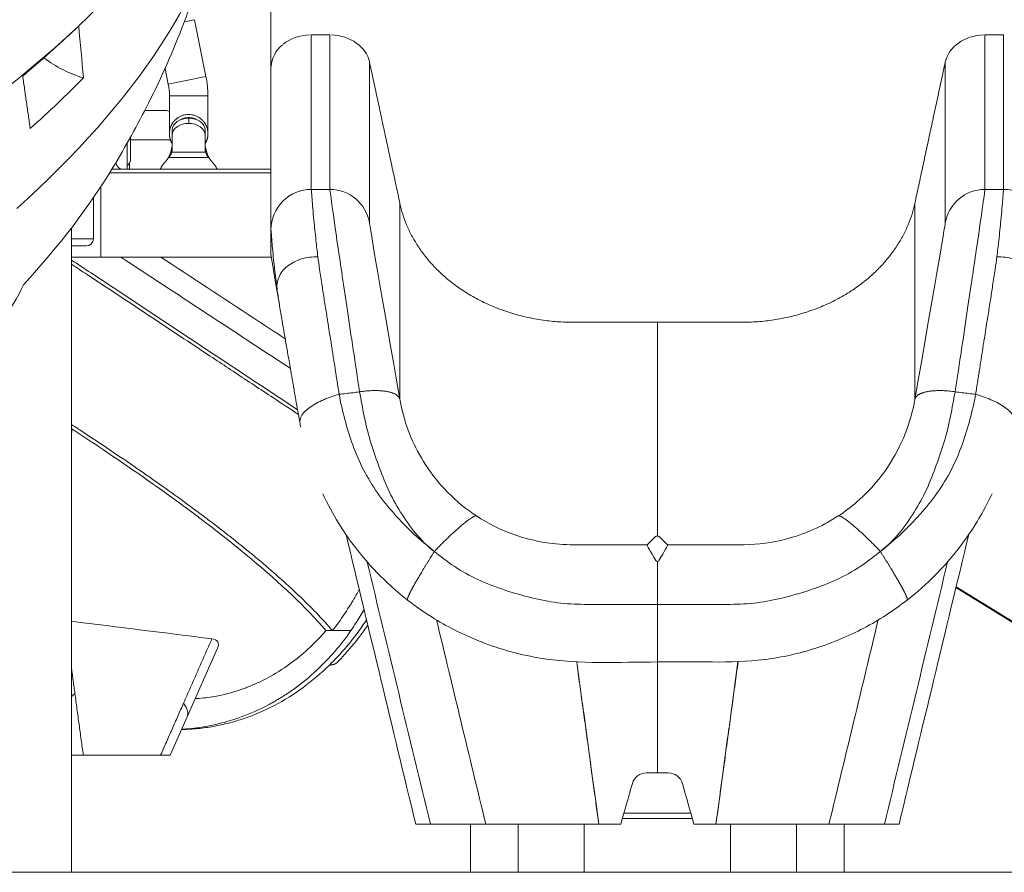
# Model space of a CAD drawing. Extents: x 71371 to 96571, y -30653 to 22807.
# Drawn here: x 92484 to 93338, y -1761 to -1022 of the extents above; entities that cross this region are included whole.
import ezdxf

# ---------------------------------------------------------------- set-up
doc = ezdxf.new("R2010")
doc.units = 0
doc.header["$MEASUREMENT"] = 0
doc.layers.add('外形線', color=7, linetype='CONTINUOUS', lineweight=18)

msp = doc.modelspace()

# ---------------------------------------------------------------- linework, layer by layer
at = {"layer": '外形線', "extrusion": (0, 1, 0)}
for p, q in [((92701.866, -1063.384), (92701.866, -762.226)), ((92626.801, -1023.372), (92635.517, -1021.603)), ((92645.507, -1070.825), (92635.517, -1021.603)), ((92612.774, -1077.468), (92610.007, -1063.836)), ((92612.774, -1077.468), (92645.507, -1070.825)), ((92613.795, -1087.636), (92647.196, -1087.636)), ((92613.795, -1120.452), (92613.795, -1087.636)), ((92647.196, -1120.452), (92647.196, -1087.636)), ((92592.401, -1100.336), (92610.622, -1100.336)), ((92630.495, -1107.006), (92630.495, -1111.496)), ((92616.208, -1121.599), (92616.208, -1117.109)), ((92644.783, -1117.109), (92644.783, -1121.599)), ((92580.156, -1123.217), (92580.156, -1141.611)), ((92580.156, -1125.736), (92614.653, -1125.736)), ((92616.208, -1134.475), (92616.208, -1121.599)), ((92644.783, -1134.475), (92644.783, -1121.599)), ((92577.284, -1151.136), (92577.284, -1128.341)), ((92607.901, -1147.65), (92612, -1142.557)), ((92613.084, -1141.067), (92647.907, -1141.067)), ((92615.975, -1136.577), (92645.016, -1136.577)), ((92653.09, -1147.65), (92648.991, -1142.557)), ((92701.866, -1151.136), (92563.929, -1151.136)), ((92579.328, -1151.136), (92579.328, -1145.888)), ((92561.982, -1154.311), (92701.866, -1154.311)), ((92554.295, -1166.376), (92554.295, -1227.336)), ((92547.901, -1211.515), (92547.901, -1175.913)), ((92528.895, -1760.736), (92528.895, -1202.085)), ((92547.901, -1211.515), (92528.895, -1211.515)), ((92528.895, -1217.772), (92541.566, -1217.772)), ((92528.895, -1760.736), (92528.895, -1217.772)), ((92554.295, -1227.336), (92528.895, -1227.336)), ((92554.295, -1227.336), (92702.192, -1227.336)), ((93284.784, -1507.201), (93284.784, -1507.201)), ((93284.988, -1506.349), (93284.988, -1506.349)), ((93544.895, -1667.388), (93295.77, -1513.966)), ((93295.974, -1513.115), (93544.895, -1666.41)), ((92629.187, -1625.849), (92655.369, -1566.53)), ((92614.497, -1659.13), (92629.187, -1625.849)), ((93006.506, -1714.232), (93067.285, -1714.232)), ((93007.867, -1709.47), (93065.924, -1709.47)), ((92874.97, -1718.995), (92874.97, -1760.736)), ((92916.245, -1718.995), (92916.245, -1760.736)), ((92973.395, -1760.736), (92973.395, -1718.995)), ((93100.395, -1760.736), (93100.395, -1718.995)), ((93157.545, -1760.736), (93157.545, -1718.995)), ((93198.82, -1760.736), (93198.82, -1718.995)), ((92528.895, -1760.736), (92401.895, -1760.736)), ((92528.895, -1760.736), (92528.895, -1760.736))]:
    msp.add_line(p, q, dxfattribs=at)
at = {"layer": '外形線', "ltscale": 5}
msp.add_line((86328.571, -1760.736), (94821.135, -1760.736), dxfattribs=at)
at = {"layer": '外形線'}
for centre, radius, start, end in [((92562.677, -1087.636), 84.518, 0, 11.472763), ((92562.677, -1087.636), 51.118, 0, 11.472763), ((92597.158, -1130.614), 19.05, 321.177802, 326.720559), ((92617.795, -1155.612), 12.7, 141.177802, 159.360914), ((92643.195, -1155.612), 12.7, 20.639086, 38.822198)]:
    msp.add_arc(centre, radius, start, end, dxfattribs=at)
at = {"layer": '外形線', "extrusion": (2.24817e-16, 0, -1)}
msp.add_arc((-92663.833, -1130.614), 19.05, 321.177802, 326.720559, dxfattribs=at)
at = {"layer": '外形線', "extrusion": (2.24817e-16, 9.72233e-44, -1)}
msp.add_arc((-92541.566, -1211.436), 6.336, 180.720436, 270, dxfattribs=at)
at = {"layer": '外形線', "extrusion": (2.24817e-16, 0, -1)}
for centre, major_axis, ratio, start_param, end_param in [((92610.622, -1125.736), (0, 25.4), 0.5, 0, 0.2525257), ((92630.495, -1117.109), (-14.287, 0), 0.7071068, 0, 1.5707963), ((92630.495, -1117.109), (-14.287, 0), 0.7071068, 1.5707963, 3.1415927), ((92663.833, -1134.475), (-19.05, 0), 0.7071068, 6.1265214, 6.2831853)]:
    msp.add_ellipse(centre, major_axis=major_axis, ratio=ratio, start_param=start_param, end_param=end_param, dxfattribs=at)
at = {"layer": '外形線'}
for centre, major_axis, ratio, start_param, end_param in [((92630.495, -1121.599), (14.287, 0), 0.7071068, 1.5707963, 3.1415927), ((92630.495, -1121.599), (14.287, 0), 0.7071068, 0, 1.5707963), ((92597.158, -1129.985), (19.05, 0), 0.7071068, 6.1265214, 6.2831853), ((92597.158, -1134.475), (19.05, 0), 0.7071068, 6.1265214, 6.2831853), ((92572.522, -1138.436), (0, 12.7), 0.5, 2.1684, 3.1415927)]:
    msp.add_ellipse(centre, major_axis=major_axis, ratio=ratio, start_param=start_param, end_param=end_param, dxfattribs=at)
at = {"layer": '外形線', "extrusion": (2.24817e-16, -5.30924e-41, -1)}
msp.add_ellipse((92663.833, -1129.985), major_axis=(-19.05, 0), ratio=0.7071068, start_param=6.1265214, end_param=6.2831853, dxfattribs=at)
at = {"layer": '外形線', "extrusion": (2.24817e-16, 1.69798e-44, -1)}
msp.add_ellipse((92576.981, -1141.611), major_axis=(0, 6.35), ratio=0.5, start_param=1.5707963, end_param=3.0458254, dxfattribs=at)
at = {"layer": '外形線'}
for points, knots in [([(92400.235, -1036.997), (92416.483, -1023.852), (92431.906, -1010.613), (92463.354, -981.912), (92479.103, -966.414), (92508.249, -935.358), (92521.657, -919.777), (92546.023, -888.701), (92556.992, -873.183), (92576.424, -842.362), (92584.894, -827.037), (92599.324, -796.693), (92605.28, -781.656), (92611.311, -762.626), (92612.55, -758.408), (92613.686, -754.211)], [0.9906868, 0.9906868, 0.9906868, 0.9906868, 10.0067081, 10.0067081, 20.4722444, 20.4722444, 30.9804052, 30.9804052, 41.5192846, 41.5192846, 52.0907066, 52.0907066, 62.718422, 62.718422, 65.761592, 65.761592, 65.761592, 65.761592]), ([(92641.963, -979.037), (92637.238, -994.572), (92631.936, -1009.979), (92617.189, -1048.461), (92607.015, -1071.368), (92586.206, -1112.72), (92575.912, -1131.3), (92564.851, -1149.615)], [10.8927, 10.8927, 10.8927, 10.8927, 17.6906832, 17.6906832, 28.0441811, 28.0441811, 36.6966392, 36.6966392, 36.6966392, 36.6966392]), ([(92736.791, -1168.741), (92736.791, -1167.417), (92736.791, -1166.026), (92736.791, -1164.435), (92736.791, -1163.912), (92736.791, -1163.339), (92736.791, -1161.171), (92736.791, -1158.261), (92736.791, -1136.39), (92736.791, -1096.228), (92736.791, -1034.775)], [10.9996445, 10.9996445, 10.9996445, 10.9996445, 20.1671127, 20.1671127, 22.4094691, 24.3610463, 24.3610463, 27.5148716, 27.5148716, 40.4728065, 40.4728065, 40.4728065, 40.4728065]), ([(92752.908, -1034.775), (92752.908, -1096.228), (92752.907, -1136.389), (92752.908, -1158.26), (92752.908, -1161.17), (92752.908, -1163.337), (92752.908, -1163.91), (92752.908, -1164.433), (92752.908, -1166.024), (92752.908, -1167.414), (92752.908, -1168.741)], [-40.4728833, -40.4728833, -40.4728833, -40.4728833, -27.5149344, -27.5149344, -24.3611057, -24.3611057, -22.4095265, -20.1671676, -20.1671676, -10.9997081, -10.9997081, -10.9997081, -10.9997081]), ([(93320.883, -1034.775), (93320.883, -1096.228), (93320.883, -1136.389), (93320.883, -1158.26), (93320.883, -1161.17), (93320.883, -1163.337), (93320.883, -1163.91), (93320.883, -1164.433), (93320.883, -1166.024), (93320.883, -1167.414), (93320.883, -1168.741)], [-40.4728833, -40.4728833, -40.4728833, -40.4728833, -27.5149344, -27.5149344, -24.3611057, -24.3611057, -22.4095265, -20.1671676, -20.1671676, -10.9997081, -10.9997081, -10.9997081, -10.9997081]), ([(93337, -1168.741), (93337, -1167.417), (93337, -1166.026), (93337, -1164.435), (93337, -1163.912), (93337, -1163.339), (93337, -1161.171), (93337, -1158.261), (93337, -1136.39), (93337, -1096.228), (93337, -1034.775)], [10.9996445, 10.9996445, 10.9996445, 10.9996445, 20.1671127, 20.1671127, 22.4094691, 24.3610463, 24.3610463, 27.5148716, 27.5148716, 40.4728065, 40.4728065, 40.4728065, 40.4728065]), ([(92787.302, -1197.598), (92787.302, -1195.949), (92787.302, -1193.889), (92787.302, -1192.177), (92787.302, -1189.932), (92787.302, -1186.915), (92787.302, -1164.183), (92787.302, -1122.302), (92787.302, -1058.416)], [10.9998384, 10.9998384, 10.9998384, 10.9998384, 22.1548065, 24.093659, 24.093659, 27.3090891, 27.3090891, 40.4733827, 40.4733827, 40.4733827, 40.4733827]), ([(93286.488, -1197.598), (93286.488, -1195.949), (93286.489, -1193.889), (93286.489, -1192.177), (93286.489, -1189.932), (93286.489, -1186.915), (93286.489, -1164.183), (93286.489, -1122.302), (93286.489, -1058.416)], [10.9998384, 10.9998384, 10.9998384, 10.9998384, 22.1548065, 24.093659, 24.093659, 27.3090891, 27.3090891, 40.4733827, 40.4733827, 40.4733827, 40.4733827]), ([(92701.866, -1063.384), (92701.866, -1127.785), (92701.866, -1170.02), (92701.866, -1192.935), (92701.866, -1195.977), (92701.866, -1198.241), (92701.866, -1198.846), (92701.866, -1199.355), (92701.866, -1200.942), (92701.866, -1202.336), (92701.866, -1203.661)], [-40.4733791, -40.4733791, -40.4733791, -40.4733791, -27.2670093, -27.2670093, -24.0389754, -24.0389754, -22.1027123, -19.9161744, -19.9161744, -10.9997889, -10.9997889, -10.9997889, -10.9997889]), ([(92615.975, -1132.087), (92615.8, -1132.905), (92615.622, -1133.738), (92615.348, -1134.891), (92615.256, -1135.26), (92615.116, -1135.781), (92615.069, -1135.949), (92614.998, -1136.192), (92614.974, -1136.272), (92614.927, -1136.428), (92614.901, -1136.51), (92614.702, -1137.132), (92614.464, -1137.782), (92613.866, -1139.28), (92613.506, -1140.129), (92613.084, -1141.067)], [0, 0, 0, 0, 0.25, 0.25, 0.375, 0.375, 0.4375, 0.4375, 0.46875, 0.46875, 0.5, 0.5, 0.75, 0.75, 1, 1, 1, 1]), ([(92647.907, -1141.067), (92647.485, -1140.129), (92647.125, -1139.28), (92646.676, -1138.157), (92646.542, -1137.807), (92646.364, -1137.319), (92646.308, -1137.162), (92646.23, -1136.937), (92646.205, -1136.863), (92646.157, -1136.719), (92646.136, -1136.654), (92645.921, -1135.98), (92645.734, -1135.275), (92645.369, -1133.738), (92645.191, -1132.905), (92645.016, -1132.087)], [0, 0, 0, 0, 0.25, 0.25, 0.375, 0.375, 0.4375, 0.4375, 0.46875, 0.46875, 0.5, 0.5, 0.75, 0.75, 1, 1, 1, 1]), ([(92615.975, -1136.577), (92615.801, -1136.986), (92615.622, -1137.403), (92615.348, -1137.979), (92615.256, -1138.164), (92615.116, -1138.424), (92615.069, -1138.508), (92614.998, -1138.63), (92614.962, -1138.689), (92614.926, -1138.747), (92614.903, -1138.786), (92614.89, -1138.806), (92614.702, -1139.1), (92614.464, -1139.425), (92613.866, -1140.174), (92613.505, -1140.598), (92613.084, -1141.067)], [0, 0, 0, 0, 0.25, 0.25, 0.375, 0.375, 0.4375, 0.4375, 0.46875, 0.484375, 0.484375, 0.5, 0.5, 0.75, 0.75, 1, 1, 1, 1]), ([(92647.907, -1141.067), (92647.485, -1140.598), (92647.125, -1140.174), (92646.676, -1139.612), (92646.542, -1139.437), (92646.364, -1139.193), (92646.308, -1139.115), (92646.23, -1139.002), (92646.193, -1138.947), (92646.157, -1138.893), (92646.134, -1138.858), (92646.124, -1138.842), (92645.921, -1138.524), (92645.734, -1138.171), (92645.369, -1137.403), (92645.19, -1136.986), (92645.016, -1136.577)], [0, 0, 0, 0, 0.25, 0.25, 0.375, 0.375, 0.4375, 0.4375, 0.46875, 0.484375, 0.484375, 0.5, 0.5, 0.75, 0.75, 1, 1, 1, 1]), ([(92701.866, -1203.661), (92701.866, -1194.4), (92705.546, -1185.518), (92718.645, -1172.421), (92727.528, -1168.742), (92736.791, -1168.741)], [0, 0, 0, 0, 0.5000085, 0.5000085, 1.000012, 1.000012, 1.000012, 1.000012]), ([(92736.791, -1168.741), (92736.826, -1168.95), (92736.981, -1170.917), (92737.456, -1177.323), (92738.15, -1185.847), (92739.113, -1196.347), (92740.574, -1210.697), (92741.889, -1222.323), (92742.549, -1227.284)], [0.0049039, 0.0049039, 0.0049039, 0.0049039, 1.223629, 2.50384, 3.1306305, 4.0769037, 5.3149622, 6.1498792, 6.1498792, 6.1498792, 6.1498792]), ([(92778.695, -1344.24), (92774.892, -1319.134), (92771.326, -1295.315), (92765.018, -1252.777), (92762.176, -1233.879), (92755.381, -1187.139), (92752.913, -1169.592), (92752.908, -1168.741)], [0, 0, 0, 0, 3.2324835, 3.2324835, 6.4649669, 6.4649669, 12.9299338, 12.9299338, 12.9299338, 12.9299338]), ([(93295.096, -1344.24), (93298.899, -1319.134), (93302.465, -1295.315), (93308.773, -1252.777), (93311.614, -1233.879), (93318.41, -1187.139), (93320.878, -1169.592), (93320.883, -1168.741)], [0, 0, 0, 0, 3.2324835, 3.2324835, 6.4649669, 6.4649669, 12.9299338, 12.9299338, 12.9299338, 12.9299338]), ([(93337, -1168.741), (93336.965, -1168.95), (93336.81, -1170.917), (93336.335, -1177.323), (93335.641, -1185.847), (93334.678, -1196.347), (93333.217, -1210.697), (93331.902, -1222.323), (93331.242, -1227.284)], [0.0049039, 0.0049039, 0.0049039, 0.0049039, 1.223629, 2.50384, 3.1306305, 4.0769037, 5.3149622, 6.1498792, 6.1498792, 6.1498792, 6.1498792]), ([(93371.925, -1203.661), (93371.925, -1194.4), (93368.245, -1185.518), (93355.146, -1172.421), (93346.262, -1168.742), (93337, -1168.741)], [0, 0, 0, 0, 0.5000085, 0.5000085, 1.000012, 1.000012, 1.000012, 1.000012]), ([(92813.654, -1180.834), (92813.655, -1237.327), (92813.656, -1305.395), (92813.658, -1336.53), (92813.659, -1341.689), (92813.659, -1342.613), (92813.661, -1345.897), (92813.663, -1348.736), (92813.664, -1350.967)], [0, 0, 0, 0, 13.2981326, 21.1265879, 23.1324141, 25.2478182, 29.5778106, 44.671952, 44.671952, 44.671952, 44.671952]), ([(93260.127, -1180.882), (93260.127, -1237.368), (93260.127, -1305.433), (93260.127, -1336.562), (93260.127, -1341.717), (93260.127, -1342.637), (93260.127, -1345.911), (93260.127, -1348.742), (93260.127, -1350.967)], [0, 0, 0, 0, 13.2988547, 21.1271298, 23.1329099, 25.2482652, 29.578158, 44.671952, 44.671952, 44.671952, 44.671952]), ([(92705.995, -1246.134), (92705.279, -1240.218), (92704.192, -1230.512), (92703.221, -1220.426), (92702.505, -1212.045), (92702.045, -1205.7), (92701.903, -1203.802), (92701.866, -1203.661)], [12.6376225, 12.6376225, 12.6376225, 12.6376225, 13.8320298, 14.7783154, 15.4051141, 16.6853419, 17.9089869, 17.9089869, 17.9089869, 17.9089869]), ([(92606.232, -1227.336), (92633.161, -1245.019), (92660.095, -1262.702), (92696.078, -1286.33), (92705.13, -1292.274), (92714.181, -1298.217)], [22.5029918, 22.5029918, 22.5029918, 22.5029918, 40.0000007, 40.0000007, 45.8805411, 45.8805411, 45.8805411, 45.8805411]), ([(92707.095, -1254.958), (92706.682, -1251.674), (92707.171, -1248.303), (92710.062, -1241.501), (92712.616, -1238.192), (92719.464, -1232.634), (92723.677, -1230.436), (92732.864, -1227.679), (92737.68, -1227.074), (92742.549, -1227.284)], [0.0100832, 0.0100832, 0.0100832, 0.0100832, 0.2527116, 0.2527116, 0.5200464, 0.5200464, 0.7879559, 0.7879559, 1.0426451, 1.0426451, 1.0426451, 1.0426451]), ([(92742.549, -1227.284), (92743.015, -1230.751), (92744.134, -1238.716), (92746.014, -1251.21), (92748.08, -1264.487), (92749.605, -1274.141), (92750.627, -1280.594), (92751.369, -1285.273), (92752.397, -1291.734), (92753.521, -1298.82), (92754.453, -1304.737), (92755.063, -1308.635), (92755.551, -1311.777), (92755.918, -1314.146), (92756.284, -1316.527), (92756.854, -1320.222), (92757.471, -1324.204), (92758.139, -1328.478), (92758.646, -1331.702), (92759.16, -1334.944), (92759.681, -1338.204), (92760.205, -1341.475), (92760.642, -1344.189), (92760.905, -1345.812), (92760.991, -1346.338)], [6.2232001, 6.2232001, 6.2232001, 6.2232001, 6.8071734, 7.5149907, 8.0974352, 8.6798798, 8.8093412, 8.9388027, 9.2838326, 9.6288626, 9.8164894, 10.0041162, 10.0979296, 10.191743, 10.2855564, 10.3793698, 10.626336, 10.7498191, 10.8733023, 10.9967854, 11.1202685, 11.2437516, 11.3672347, 11.4263638, 11.4263638, 11.4263638, 11.4263638]), ([(93331.242, -1227.284), (93330.776, -1230.751), (93329.657, -1238.716), (93327.777, -1251.21), (93325.711, -1264.487), (93324.186, -1274.141), (93323.164, -1280.594), (93322.422, -1285.273), (93321.394, -1291.734), (93320.27, -1298.82), (93319.337, -1304.737), (93318.727, -1308.635), (93318.239, -1311.777), (93317.873, -1314.146), (93317.507, -1316.527), (93316.937, -1320.222), (93316.32, -1324.204), (93315.652, -1328.478), (93315.145, -1331.702), (93314.631, -1334.944), (93314.11, -1338.204), (93313.586, -1341.475), (93313.149, -1344.189), (93312.886, -1345.812), (93312.8, -1346.338)], [6.2232001, 6.2232001, 6.2232001, 6.2232001, 6.8071734, 7.5149907, 8.0974352, 8.6798798, 8.8093412, 8.9388027, 9.2838326, 9.6288626, 9.8164894, 10.0041162, 10.0979296, 10.191743, 10.2855564, 10.3793698, 10.626336, 10.7498191, 10.8733023, 10.9967854, 11.1202685, 11.2437516, 11.3672347, 11.4263638, 11.4263638, 11.4263638, 11.4263638]), ([(93366.696, -1254.958), (93367.109, -1251.674), (93366.62, -1248.303), (93363.729, -1241.501), (93361.175, -1238.192), (93354.327, -1232.634), (93350.114, -1230.436), (93340.927, -1227.679), (93336.111, -1227.074), (93331.242, -1227.284)], [0.0100832, 0.0100832, 0.0100832, 0.0100832, 0.2527116, 0.2527116, 0.5200464, 0.5200464, 0.7879559, 0.7879559, 1.0426451, 1.0426451, 1.0426451, 1.0426451]), ([(92724.892, -1359.714), (92690.763, -1337.125), (92630.963, -1297.573), (92565.876, -1254.345), (92534.555, -1233.714), (92528.895, -1229.993)], [-25.0290844, -25.0290844, -25.0290844, -25.0290844, -16.222523, -9.6372724, -8.1883539, -8.1883539, -8.1883539, -8.1883539]), ([(92528.895, -1233.613), (92533.502, -1236.645), (92546.488, -1245.203), (92566.32, -1258.319), (92590.436, -1274.304), (92613.947, -1289.901), (92644.564, -1310.191), (92670.304, -1327.221), (92700.19, -1347.031), (92718.449, -1359.056), (92725.623, -1363.807)], [7.9004252, 7.9004252, 7.9004252, 7.9004252, 9.0005849, 11.0599328, 13.1192806, 15.1711848, 17.2230889, 20.6574969, 24.0919049, 26.3449249, 26.3449249, 26.3449249, 26.3449249]), ([(92726.9, -1370.84), (92726.46, -1368.448), (92725.851, -1365.088), (92725.082, -1360.787), (92724.566, -1357.878), (92724.058, -1354.99), (92723.556, -1352.117), (92723.061, -1349.269), (92722.409, -1345.488), (92721.809, -1341.986), (92721.252, -1338.718), (92720.901, -1336.649), (92720.553, -1334.611), (92720.087, -1331.899), (92719.504, -1328.531), (92718.611, -1323.411), (92717.529, -1317.257), (92716.535, -1311.625), (92715.814, -1307.529), (92714.824, -1301.894), (92713.341, -1293.437), (92711.326, -1281.73), (92709.347, -1269.877), (92707.972, -1261.025), (92707.285, -1256.3), (92707.151, -1255.366)], [5.7738098, 5.7738098, 5.7738098, 5.7738098, 6.07142, 6.1949084, 6.3183967, 6.4418851, 6.5653735, 6.6888618, 6.8123502, 7.0593269, 7.1531443, 7.2469617, 7.3407791, 7.4345965, 7.6222313, 7.8098661, 8.1549107, 8.4999553, 8.6294223, 8.7588893, 9.3413586, 9.923828, 10.6316753, 11.3395227, 11.5107502, 11.5107502, 11.5107502, 11.5107502]), ([(93036.895, -1284.391), (93036.895, -1348.612), (93036.895, -1426.101), (93036.895, -1461.563), (93036.895, -1467.475), (93036.895, -1468.168), (93036.895, -1468.794), (93036.895, -1469.143)], [0.0338215, 0.0338215, 0.0338215, 0.0338215, 13.2988579, 21.1271349, 23.1329155, 25.2482714, 27.649095, 27.649095, 27.649095, 27.649095]), ([(92726.912, -1370.907), (92726.535, -1368.881), (92727.096, -1366.712), (92730.093, -1362.102), (92732.597, -1359.711), (92735.894, -1357.394), (92735.9, -1357.39), (92735.906, -1357.386), (92739.197, -1355.076), (92743.2, -1352.919), (92751.883, -1349.173), (92756.425, -1347.605), (92760.991, -1346.338)], [0.001616, 0.001616, 0.001616, 0.001616, 0.2507626, 0.2507626, 0.5140721, 0.5140721, 0.5145473, 0.5145473, 0.5145473, 0.7776396, 0.7776396, 1.0291106, 1.0291106, 1.0291106, 1.0291106]), ([(92842.474, -1481.818), (92836.963, -1477.333), (92826.429, -1467.016), (92814.015, -1448.513), (92802.797, -1428.89), (92795.046, -1407.709), (92787.556, -1386.632), (92782.364, -1365.272), (92780.098, -1351.143), (92778.695, -1344.24)], [0.0514024, 0.0514024, 0.0514024, 0.0514024, 0.9112351, 1.8224701, 2.7337052, 3.6449403, 4.5561753, 5.4674104, 6.3786455, 6.3786455, 6.3786455, 6.3786455]), ([(93231.317, -1481.818), (93236.828, -1477.333), (93247.362, -1467.016), (93259.776, -1448.513), (93270.994, -1428.89), (93278.745, -1407.709), (93286.235, -1386.632), (93291.427, -1365.272), (93293.693, -1351.143), (93295.096, -1344.24)], [0.0514024, 0.0514024, 0.0514024, 0.0514024, 0.9112351, 1.8224701, 2.7337052, 3.6449403, 4.5561753, 5.4674104, 6.3786455, 6.3786455, 6.3786455, 6.3786455]), ([(93346.879, -1370.907), (93347.255, -1368.881), (93346.695, -1366.712), (93343.698, -1362.102), (93341.194, -1359.711), (93337.897, -1357.394), (93337.891, -1357.39), (93337.885, -1357.386), (93334.594, -1355.076), (93330.59, -1352.919), (93321.908, -1349.173), (93317.365, -1347.605), (93312.8, -1346.338)], [0.001616, 0.001616, 0.001616, 0.001616, 0.2507626, 0.2507626, 0.5140721, 0.5140721, 0.5145473, 0.5145473, 0.5145473, 0.7776396, 0.7776396, 1.0291106, 1.0291106, 1.0291106, 1.0291106]), ([(92813.84, -1351.945), (92815.341, -1360.144), (92817.668, -1368.878), (92823.872, -1385.611), (92827.746, -1393.772), (92837.128, -1409.824), (92842.828, -1417.744), (92856.651, -1433.487), (92865.048, -1441.15), (92876.135, -1449.179), (92878.1, -1450.531), (92880.09, -1451.836)], [0, 0, 0, 0, 2.7632927, 2.7632927, 5.4362263, 5.4362263, 8.3417903, 8.3417903, 11.73401, 11.73401, 12.4487879, 12.4487879, 12.4487879, 12.4487879]), ([(93193.701, -1451.836), (93199.382, -1448.11), (93204.856, -1443.979), (93216.804, -1433.608), (93223.184, -1426.989), (93235.908, -1411.136), (93241.999, -1401.485), (93251.543, -1382.021), (93255.187, -1372.032), (93258.559, -1358.881), (93259.322, -1355.378), (93259.951, -1351.945)], [0, 0, 0, 0, 2.0410622, 2.0410622, 4.7780729, 4.7780729, 8.15108, 8.15108, 11.2938373, 11.2938373, 12.4508909, 12.4508909, 12.4508909, 12.4508909]), ([(92755.203, -1551.253), (92746.482, -1541.049), (92726.541, -1520.481), (92690.875, -1489.097), (92652.384, -1458.331), (92612.249, -1429.051), (92585.989, -1410.733), (92562.426, -1394.667), (92543.538, -1382.107), (92532.148, -1374.612), (92528.895, -1372.476)], [0.0000037, 0.0000037, 0.0000037, 0.0000037, 3.434408, 6.868816, 10.3032241, 13.7376321, 15.7895362, 17.8414404, 19.9007883, 20.7262829, 20.7262829, 20.7262829, 20.7262829]), ([(92529.263, -1376.354), (92538.474, -1382.411), (92547.631, -1388.466), (92572.34, -1405.078), (92587.615, -1415.586), (92632.083, -1447.176), (92659.762, -1468.209), (92709.637, -1509.961), (92732.121, -1530.808), (92749.533, -1551.253)], [9.9613667, 9.9613667, 9.9613667, 9.9613667, 12.3241424, 12.3241424, 16.4321899, 16.4321899, 24.6482849, 24.6482849, 32.8643799, 32.8643799, 32.8643799, 32.8643799]), ([(92820.352, -1524.754), (92808.614, -1515.612), (92797.658, -1505.399), (92777.68, -1483.184), (92768.606, -1471.112), (92755.562, -1450.056), (92750.89, -1441.427), (92746.734, -1432.586)], [0, 0, 0, 0, 4.4671727, 4.4671727, 8.9765875, 8.9765875, 11.9075323, 11.9075323, 11.9075323, 11.9075323]), ([(93327.057, -1432.586), (93320.956, -1445.563), (93313.728, -1458.089), (93297.359, -1481.533), (93288.149, -1492.623), (93270.386, -1510.628), (93262.142, -1517.974), (93253.463, -1524.735)], [0, 0, 0, 0, 4.3022682, 4.3022682, 8.6003144, 8.6003144, 11.9035647, 11.9035647, 11.9035647, 11.9035647]), ([(92880.093, -1451.838), (92889.953, -1458.302), (92900.656, -1463.653), (92922.719, -1471.611), (92934.201, -1474.333), (92953.994, -1476.701), (92962.312, -1476.836), (92970.582, -1476.816)], [0, 0, 0, 0, 3.5420472, 3.5420472, 7.0371189, 7.0371189, 9.5242611, 9.5242611, 9.5242611, 9.5242611]), ([(93103.209, -1476.816), (93115.25, -1476.845), (93127.433, -1476.263), (93151.525, -1471.556), (93163.574, -1467.64), (93181.384, -1459.302), (93187.69, -1455.777), (93193.698, -1451.838)], [0, 0, 0, 0, 3.621347, 3.621347, 7.3653608, 7.3653608, 9.523567, 9.523567, 9.523567, 9.523567]), ([(93027.963, -1476.804), (93027.717, -1477.031), (93030.686, -1482.342), (93035.549, -1490.534), (93035.767, -1490.902), (93036.222, -1491.319), (93036.895, -1491.319), (93036.896, -1491.319), (93036.896, -1491.319), (93036.896, -1491.319)], [0, 0, 0, 0, 1.5555067, 1.5555067, 1.5555067, 1.6343876, 1.6343876, 1.6343876, 1.6344164, 1.6344164, 1.6344164, 1.6344164]), ([(93036.895, -1469.143), (93036.603, -1469.143), (93036.654, -1469.154), (93036.627, -1469.157), (93036.508, -1469.169), (93036.415, -1469.186), (93036.358, -1469.198), (93036.129, -1469.246), (93035.967, -1469.316), (93035.87, -1469.364), (93035.728, -1469.436), (93035.624, -1469.515), (93035.549, -1469.588), (93035.406, -1469.727), (93035.263, -1469.868), (93035.12, -1470.008), (93032.764, -1472.318), (93030.352, -1474.546), (93027.963, -1476.804)], [0, 0, 0, 0, 0.0419263, 0.0419263, 0.0419263, 0.1365737, 0.1365737, 0.1365737, 0.5121588, 0.5121588, 0.5121588, 1.009547, 1.009547, 1.009547, 1.9360922, 1.9360922, 1.9360922, 17.2114669, 17.2114669, 17.2114669, 17.2114669]), ([(93045.828, -1476.804), (93043.439, -1474.546), (93041.026, -1472.318), (93038.671, -1470.008), (93038.528, -1469.868), (93038.385, -1469.727), (93038.242, -1469.588), (93038.167, -1469.515), (93038.063, -1469.436), (93037.921, -1469.364), (93037.824, -1469.316), (93037.663, -1469.247), (93037.435, -1469.198), (93037.378, -1469.186), (93037.285, -1469.169), (93037.166, -1469.157), (93037.138, -1469.154), (93037.193, -1469.143), (93036.895, -1469.143)], [0, 0, 0, 0, 15.2753748, 15.2753748, 15.2753748, 16.2019239, 16.2019239, 16.2019239, 16.6993101, 16.6993101, 16.6993101, 17.0738769, 17.0738769, 17.0738769, 17.1690714, 17.1690714, 17.1690714, 17.2116609, 17.2116609, 17.2116609, 17.2116609]), ([(93036.896, -1491.319), (93037.57, -1491.319), (93038.024, -1490.902), (93038.242, -1490.534), (93043.105, -1482.342), (93046.074, -1477.031), (93045.828, -1476.804)], [0, 0, 0, 0, 0.0788429, 0.0788429, 0.0788429, 1.6343502, 1.6343502, 1.6343502, 1.6343502]), ([(92843.467, -1482.617), (92848.434, -1486.604), (92853.512, -1490.441), (92871.436, -1502.97), (92885.461, -1509.314), (92914.569, -1519.562), (92929.502, -1523.63), (92952.216, -1527.518), (92959.98, -1528.123), (92975.305, -1528.588), (92983.063, -1528.46), (93006.167, -1528.488), (93021.454, -1528.484), (93036.899, -1528.482)], [0, 0, 0, 0, 0.7965385, 0.7965385, 2.7243011, 2.7243011, 4.6520636, 4.6520636, 5.6159449, 5.6159449, 6.5798262, 6.5798262, 8.5075359, 8.5075359, 8.5075359, 8.5075359]), ([(93230.324, -1482.617), (93225.357, -1486.604), (93220.279, -1490.441), (93202.355, -1502.97), (93188.33, -1509.315), (93159.222, -1519.563), (93144.289, -1523.631), (93121.575, -1527.519), (93113.811, -1528.124), (93098.486, -1528.589), (93090.729, -1528.461), (93067.626, -1528.49), (93052.342, -1528.485), (93036.899, -1528.482)], [0, 0, 0, 0, 0.7965661, 0.7965661, 2.7243954, 2.7243954, 4.6522247, 4.6522247, 5.6161394, 5.6161394, 6.580054, 6.580054, 8.5075359, 8.5075359, 8.5075359, 8.5075359]), ([(92778.379, -1515.454), (92776.714, -1518.589), (92774.972, -1521.68), (92772.547, -1525.794), (92768.466, -1532.609), (92764.159, -1539.201), (92760.294, -1544.537), (92758.641, -1546.819), (92756.946, -1549.059), (92755.203, -1551.253)], [19.7745786, 19.7745786, 19.7745786, 19.7745786, 20.2008537, 20.2008537, 20.3504416, 21.1598085, 21.1598085, 21.1598085, 21.5059384, 21.5059384, 21.5059384, 21.5059384]), ([(93036.899, -1578.396), (93003.548, -1578.418), (92969.831, -1580.55), (92918.965, -1572.443), (92901.221, -1567.686), (92870.269, -1555.588), (92856.655, -1548.844), (92835.689, -1536.01), (92827.847, -1530.591), (92820.354, -1524.755)], [0, 0, 0, 0, 10.0050907, 10.0050907, 15.4526714, 15.4526714, 19.9805231, 19.9805231, 22.8321622, 22.8321622, 22.8321622, 22.8321622]), ([(93253.437, -1524.755), (93241.7, -1533.896), (93229.096, -1542.029), (93202.61, -1556.011), (93188.604, -1561.908), (93159.85, -1571.02), (93145.016, -1574.345), (93115.068, -1578.238), (93099.874, -1578.465), (93068.804, -1578.374), (93052.851, -1578.407), (93036.899, -1578.396)], [0, 0, 0, 0, 4.4668036, 4.4668036, 8.9930614, 8.9930614, 13.5178302, 13.5178302, 18.0533683, 18.0533683, 22.839064, 22.839064, 22.839064, 22.839064]), ([(92771.136, -1551.253), (92772.718, -1548.97), (92774.261, -1546.649), (92775.765, -1544.293), (92778.138, -1540.574), (92780.408, -1536.77), (92782.573, -1532.888)], [13.41745402, 13.41745402, 13.41745402, 13.41745402, 13.76357265, 13.76357265, 13.76357265, 14.30926658, 14.30926658, 14.30926658, 14.30926658]), ([(92784.725, -1541.831), (92783.364, -1543.931), (92779.24, -1550.065), (92771.915, -1559.86), (92762.589, -1570.867), (92755.794, -1577.735), (92752.468, -1581.041)], [5.565918, 5.565918, 5.565918, 5.565918, 5.8655607, 6.4521168, 7.0386729, 7.6252284, 7.6252284, 7.6252284, 7.6252284]), ([(92624.379, -1636.741), (92625.647, -1636.669), (92626.915, -1636.583), (92628.182, -1636.483), (92634.465, -1635.99), (92640.727, -1635.165), (92646.945, -1634.01), (92648.863, -1633.654), (92650.776, -1633.266), (92652.685, -1632.847), (92658.456, -1631.581), (92664.177, -1630.029), (92669.83, -1628.194), (92671.946, -1627.508), (92674.052, -1626.782), (92676.148, -1626.017), (92684.011, -1623.145), (92691.717, -1619.724), (92699.219, -1615.767), (92700.485, -1615.099), (92701.745, -1614.416), (92702.999, -1613.718), (92706.29, -1611.885), (92709.537, -1609.95), (92712.736, -1607.913), (92715.623, -1606.074), (92718.47, -1604.153), (92721.275, -1602.151), (92728.403, -1597.063), (92735.246, -1591.459), (92741.757, -1585.367), (92752.585, -1575.237), (92762.441, -1563.808), (92771.136, -1551.253)], [-7.7097033, -7.7097033, -7.7097033, -7.7097033, -7.5363288, -7.5363288, -7.5363288, -6.6763358, -6.6763358, -6.6763358, -6.4111742, -6.4111742, -6.4111742, -5.6097648, -5.6097648, -5.6097648, -5.3098944, -5.3098944, -5.3098944, -4.1847274, -4.1847274, -4.1847274, -3.9948878, -3.9948878, -3.9948878, -3.4964237, -3.4964237, -3.4964237, -3.0465445, -3.0465445, -3.0465445, -1.9032356, -1.9032356, -1.9032356, 0, 0, 0, 0]), ([(92749.533, -1551.253), (92740.755, -1561.402), (92731.062, -1570.509), (92720.653, -1578.348), (92714.4, -1583.057), (92707.888, -1587.309), (92701.16, -1591.054), (92698.513, -1592.528), (92695.833, -1593.923), (92693.121, -1595.237), (92690.102, -1596.7), (92687.044, -1598.062), (92683.954, -1599.321), (92682.777, -1599.8), (92681.596, -1600.265), (92680.41, -1600.714), (92673.382, -1603.376), (92666.2, -1605.504), (92658.93, -1607.071), (92656.992, -1607.488), (92655.048, -1607.866), (92653.1, -1608.203), (92647.878, -1609.105), (92642.622, -1609.717), (92637.353, -1610.074), (92636.94, -1610.102), (92636.527, -1610.128), (92636.115, -1610.153)], [-13.4175193, -13.4175193, -13.4175193, -13.4175193, -11.5142477, -11.5142477, -11.5142477, -10.3709421, -10.3709421, -10.3709421, -9.9210643, -9.9210643, -9.9210643, -9.4226017, -9.4226017, -9.4226017, -9.2327626, -9.2327626, -9.2327626, -8.1075989, -8.1075989, -8.1075989, -7.8077294, -7.8077294, -7.8077294, -7.0063224, -7.0063224, -7.0063224, -6.9435578, -6.9435578, -6.9435578, -6.9435578]), ([(92785.836, -1546.45), (92784.727, -1548.082), (92783.599, -1549.697), (92775.507, -1560.997), (92767.505, -1570.189), (92759.743, -1578.372)], [16.2583601, 16.2583601, 16.2583601, 16.2583601, 16.8674828, 16.8674828, 20.5704462, 20.5704462, 20.5704462, 20.5704462]), ([(92752.468, -1581.041), (92745.297, -1588.169), (92730.065, -1601.212), (92705.142, -1616.767), (92683.185, -1626.166), (92665.314, -1631.501), (92651.876, -1634.417), (92640.7, -1635.984), (92631.492, -1636.727), (92627.258, -1636.918), (92624.549, -1636.985), (92624.456, -1636.986), (92624.363, -1636.988), (92624.269, -1636.99)], [-0.0002, -0.0002, -0.0002, -0.0002, 0.9998366, 2.0031433, 3.0064501, 3.4930651, 3.9796802, 4.4662953, 4.7096028, 4.9529104, 4.9529104, 4.9529104, 4.9656299, 4.9656299, 4.9656299, 4.9656299])]:
    msp.add_open_spline(points, degree=3, knots=knots, dxfattribs=at)
for points, degree in [([(92698.478, -779.309), (92672.995, -881.938), (92592.412, -986.203), (92470.197, -1082.698)], 3), ([(92667.164, -900.462), (92648.962, -995.651), (92584.567, -1093.137), (92481.383, -1185.15)], 3), ([(92532.579, -1029.416), (92518.125, -1043.203), (92502.785, -1056.911), (92486.581, -1070.513)], 3), ([(92539.245, -1072.115), (92537.888, -1057.075), (92536.532, -1042.036), (92535.176, -1026.996)], 3), ([(92735.373, -1034.798), (92726.461, -1035.092), (92718.412, -1038.116), (92712.438, -1042.877)], 3), ([(92736.791, -1034.775), (92752.908, -1034.775)], 1), ([(92787.302, -1058.416), (92784.433, -1045.105), (92770.628, -1035.313), (92754.261, -1034.796)], 3), ([(93286.489, -1058.416), (93289.358, -1045.105), (93303.163, -1035.313), (93319.53, -1034.796)], 3), ([(93337, -1034.775), (93320.883, -1034.775)], 1), ([(92711.759, -1043.433), (92705.945, -1048.327), (92702.253, -1054.922), (92701.895, -1062.224)], 3), ([(92539.245, -1072.115), (92526.959, -1068.415), (92515.132, -1062.391), (92504.949, -1054.723)], 3), ([(92787.302, -1058.416), (92800.468, -1119.577), (92813.654, -1180.834)], 2), ([(92493.124, -1115.876), (92486.581, -1070.513)], 1), ([(92493.124, -1115.876), (92509.482, -1101.393), (92524.864, -1086.795), (92539.245, -1072.115)], 3), ([(92615.975, -1132.087), (92615.975, -1133.584), (92615.975, -1135.08), (92615.975, -1136.577)], 3), ([(92645.016, -1136.577), (92645.016, -1135.08), (92645.016, -1133.584), (92645.016, -1132.087)], 3), ([(92564.851, -1149.615), (92544.2, -1183.809), (92518.241, -1217.85), (92487.181, -1251.382)], 3), ([(92752.908, -1168.741), (92736.791, -1168.741)], 1), ([(92752.908, -1168.741), (92769.856, -1168.741), (92784.359, -1180.909), (92787.302, -1197.598)], 3), ([(93320.883, -1168.741), (93303.934, -1168.741), (93289.432, -1180.909), (93286.488, -1197.598)], 3), ([(93320.883, -1168.741), (93337, -1168.741)], 1), ([(92701.866, -1203.661), (92701.866, -1210.779), (92701.866, -1217.896), (92701.866, -1225.014)], 3), ([(92787.302, -1197.598), (92787.302, -1199.32), (92797.828, -1260.527), (92813.633, -1350.789)], 3), ([(93286.488, -1197.598), (93286.489, -1199.32), (93275.963, -1260.527), (93260.158, -1350.789)], 3), ([(92571.558, -1227.336), (92620.603, -1259.525), (92669.649, -1291.714), (92718.696, -1323.904)], 3), ([(92701.867, -1225.053), (92701.866, -1225.038), (92701.866, -1225.025), (92701.866, -1225.014)], 3), ([(92701.867, -1225.053), (92701.932, -1226.158), (92704.413, -1240.931), (92708.875, -1266.811)], 3), ([(92707.094, -1254.958), (92706.702, -1251.892), (92706.336, -1248.948), (92705.995, -1246.134)], 3), ([(92487.181, -1251.382), (92482.245, -1262.792), (92475.777, -1273.125), (92467.925, -1282.214)], 3), ([(92707.151, -1255.366), (92707.131, -1255.23), (92707.112, -1255.094), (92707.095, -1254.958)], 3), ([(92708.875, -1266.811), (92708.917, -1267.065), (92708.959, -1267.32), (92709.002, -1267.576)], 3), ([(92778.695, -1344.24), (92776.727, -1344.473), (92772.793, -1344.939), (92766.892, -1345.639), (92762.958, -1346.105), (92760.991, -1346.338)], 3), ([(92760.991, -1346.338), (92762.17, -1353.615), (92765.737, -1368.211), (92772.284, -1390.382), (92781.565, -1411.953), (92793.807, -1432.163), (92808.802, -1450.463), (92825.214, -1467.515), (92837.315, -1477.679), (92843.467, -1482.617)], 3), ([(93312.8, -1346.338), (93311.621, -1353.615), (93308.054, -1368.211), (93301.506, -1390.382), (93292.226, -1411.953), (93279.984, -1432.163), (93264.989, -1450.463), (93248.577, -1467.515), (93236.475, -1477.679), (93230.324, -1482.617)], 3), ([(93295.096, -1344.24), (93297.063, -1344.473), (93300.998, -1344.939), (93306.899, -1345.639), (93310.833, -1346.105), (93312.8, -1346.338)], 3), ([(92813.633, -1350.789), (92813.664, -1350.967)], 1), ([(92813.84, -1351.945), (92813.78, -1351.619), (92813.722, -1351.293), (92813.664, -1350.967)], 3), ([(93259.951, -1351.945), (93260.011, -1351.619), (93260.069, -1351.293), (93260.127, -1350.967)], 3), ([(93260.158, -1350.789), (93260.127, -1350.967)], 1), ([(92726.914, -1370.918), (92726.913, -1370.914), (92726.912, -1370.911), (92726.912, -1370.907)], 3), ([(92727.676, -1374.858), (92727.411, -1373.542), (92727.156, -1372.226), (92726.912, -1370.91)], 3), ([(92528.895, -1376.112), (92529.018, -1376.193), (92529.141, -1376.273), (92529.263, -1376.354)], 3), ([(92529.263, -1376.354), (92529.152, -1378.027), (92529.029, -1379.7), (92528.895, -1381.373)], 3), ([(92766.949, -1467.94), (92787.081, -1551.625), (92807.213, -1635.31), (92827.345, -1718.995)], 3), ([(93306.845, -1467.928), (93286.712, -1551.617), (93266.579, -1635.306), (93246.445, -1718.995)], 3), ([(92970.582, -1476.804), (92963.718, -1476.804)], 1), ([(93027.963, -1476.804), (92970.582, -1476.804)], 1), ([(93045.828, -1476.804), (93103.209, -1476.804)], 1), ([(93103.209, -1476.804), (93110.073, -1476.804)], 1), ([(92785.252, -1491.563), (92803.458, -1567.384), (92821.693, -1643.2), (92840.045, -1718.995)], 3), ([(93288.54, -1491.559), (93270.334, -1567.381), (93252.098, -1643.199), (93233.745, -1718.995)], 3), ([(92786.69, -1497.552), (92786.69, -1497.552), (92786.69, -1497.552), (92786.69, -1497.552)], 3), ([(92791.111, -1515.962), (92791.111, -1515.962), (92791.111, -1515.962), (92791.111, -1515.962)], 3), ([(92793.695, -1526.714), (92793.695, -1526.714), (92793.695, -1526.714), (92793.695, -1526.714)], 3), ([(92794.945, -1531.919), (92794.945, -1531.919), (92794.945, -1531.919), (92794.945, -1531.919)], 3), ([(92650.694, -1558.295), (92610.098, -1553.252), (92569.488, -1548.192), (92528.895, -1543.12)], 3), ([(92845.43, -1541.965), (92859.614, -1600.984), (92873.826, -1659.996), (92888.107, -1718.995)], 3), ([(93228.36, -1541.966), (93214.177, -1600.984), (93199.965, -1659.997), (93185.684, -1718.995)], 3), ([(92749.533, -1551.253), (92755.203, -1551.253)], 1), ([(92755.203, -1551.253), (92771.133, -1551.253)], 1), ([(92771.134, -1551.253), (92771.136, -1551.253)], 1), ([(92626.038, -1614.157), (92650.694, -1558.295)], 1), ([(92655.391, -1566.518), (92657.387, -1562.051), (92655.847, -1558.935), (92650.694, -1558.295)], 3), ([(92977.444, -1655.495), (92966.926, -1578.299)], 1), ([(92986.095, -1718.995), (92967.027, -1578.304)], 1), ([(93036.895, -1578.396), (93036.895, -1674.545)], 1), ([(93087.695, -1718.995), (93106.788, -1578.128)], 1), ([(93096.347, -1655.495), (93106.889, -1578.124)], 1), ([(92531.843, -1605.719), (92528.895, -1584.039)], 1), ([(92640.51, -1581.37), (92640.513, -1581.368), (92640.516, -1581.365), (92640.52, -1581.363)], 3), ([(92528.895, -1608.264), (92529.944, -1607.443), (92530.928, -1606.594), (92531.843, -1605.719)], 3), ([(92531.843, -1605.719), (92539.106, -1659.13)], 1), ([(92606.188, -1659.13), (92626.038, -1614.157)], 1), ([(92629.19, -1625.85), (92630.5, -1622.898), (92629.56, -1618.915), (92626.038, -1614.157)], 3), ([(92642.129, -1635.71), (92636.132, -1636.342), (92630.131, -1636.706), (92624.3, -1636.92)], 3), ([(92977.444, -1655.495), (92986.095, -1718.995)], 1), ([(93087.695, -1718.995), (93096.347, -1655.495)], 1), ([(92528.895, -1659.13), (92532.882, -1659.13), (92536.314, -1659.13), (92539.106, -1659.13)], 3), ([(92539.106, -1659.13), (92606.188, -1659.13)], 1), ([(92606.188, -1659.13), (92611.388, -1659.13), (92614.501, -1659.13), (92614.5, -1659.13)], 3), ([(93027.425, -1674.545), (93021.502, -1674.545), (93016.702, -1678.548), (93015.214, -1683.756)], 3), ([(93036.895, -1674.545), (93033.739, -1674.545), (93030.582, -1674.545), (93027.425, -1674.545)], 3), ([(93046.366, -1674.545), (93043.209, -1674.545), (93040.052, -1674.545), (93036.895, -1674.545)], 3), ([(93058.577, -1683.756), (93057.089, -1678.548), (93052.289, -1674.545), (93046.366, -1674.545)], 3), ([(93015.214, -1683.756), (93011.862, -1695.486), (93008.493, -1707.278), (93005.145, -1718.995)], 3), ([(93068.645, -1718.995), (93065.298, -1707.278), (93061.929, -1695.486), (93058.577, -1683.756)], 3), ([(92827.345, -1718.995), (92831.579, -1718.995), (92835.812, -1718.995), (92840.045, -1718.995)], 3), ([(92840.045, -1718.995), (92840.036, -1718.995), (92860.206, -1718.995), (92888.107, -1718.995)], 3), ([(92888.107, -1718.995), (92986.095, -1718.995)], 1), ([(93005.145, -1718.995), (92998.795, -1718.995), (92992.445, -1718.995), (92986.095, -1718.995)], 3), ([(93068.645, -1718.995), (93074.995, -1718.995), (93081.345, -1718.995), (93087.695, -1718.995)], 3), ([(93185.684, -1718.995), (93087.695, -1718.995)], 1), ([(93233.745, -1718.995), (93233.755, -1718.995), (93213.584, -1718.995), (93185.684, -1718.995)], 3), ([(93246.445, -1718.995), (93242.212, -1718.995), (93237.979, -1718.995), (93233.745, -1718.995)], 3)]:
    msp.add_open_spline(points, degree=degree, dxfattribs=at)
for points, weights, degree, knots in [([(93286.489, -1058.416), (93273.323, -1119.577), (93260.158, -1180.738), (93260.142, -1180.81), (93260.127, -1180.882)], [1, 1, 1, 0.999786616466, 0.999573622172], 2, [19.4412227, 19.4412227, 19.4412227, 20.19489024, 20.19489024, 20.20792579, 20.20792579, 20.20792579]), ([(92813.654, -1180.834), (92836.006, -1283.877), (92963.723, -1283.891), (93000.309, -1283.895), (93036.895, -1283.899)], [0.999573622172, 0.766257826653, 1, 1, 1], 2, [0, 0, 0, 14.2792501, 14.2792501, 19.2955631, 19.2955631, 19.2955631]), ([(93260.127, -1180.882), (93237.8, -1283.899), (93110.073, -1283.899), (93073.484, -1283.899), (93036.895, -1283.899)], [0.999573622172, 0.766257826653, 1, 1, 1], 2, [0, 0, 0, 14.2792501, 14.2792501, 19.2955631, 19.2955631, 19.2955631]), ([(92813.633, -1350.789), (92813.633, -1350.789), (92813.633, -1350.789), (92812.724, -1345.865), (92802.595, -1343.966), (92792.466, -1342.067), (92778.695, -1344.24)], [1, 0.999999768425, 0.999999537032, 0.99321377705, 1.14396719702, 0.993208636407, 1], 2, [0, 0, 0, 0.0000536, 0.0000536, 1.5707303, 1.5707303, 3.1414607, 3.1414607, 3.1414607]), ([(93260.158, -1350.789), (93260.158, -1350.789), (93260.158, -1350.789), (93261.067, -1345.865), (93271.195, -1343.966), (93281.325, -1342.067), (93295.096, -1344.24)], [1, 0.999999768425, 0.999999537032, 0.99321377705, 1.14396719702, 0.993208636407, 1], 2, [0, 0, 0, 0.0000536, 0.0000536, 1.5707303, 1.5707303, 3.1414607, 3.1414607, 3.1414607]), ([(92880.063, -1451.883), (92878.237, -1450.664), (92867.85, -1459.357), (92857.186, -1468.27), (92843.467, -1482.617)], [0.996966718815, 0.93860741284, 1.02584478456, 0.936404486193, 1], 2, [0.0371236, 0.0371236, 0.0371236, 1.5699564, 1.5699564, 3.1414607, 3.1414607, 3.1414607]), ([(93193.728, -1451.883), (93195.554, -1450.664), (93205.941, -1459.357), (93216.605, -1468.27), (93230.324, -1482.617)], [0.996966718816, 0.938607412839, 1.02584478456, 0.936404486193, 1], 2, [0.0371236, 0.0371236, 0.0371236, 1.5699564, 1.5699564, 3.1414607, 3.1414607, 3.1414607]), ([(92820.353, -1524.756), (92819.977, -1524.471), (92820.166, -1523.424), (92821.772, -1519.466), (92823.396, -1516.3), (92825.632, -1512.282), (92825.636, -1512.275), (92825.64, -1512.268), (92827.869, -1508.265), (92830.664, -1503.526), (92836.871, -1493.273), (92840.144, -1487.976), (92843.467, -1482.617)], [0.996321701707, 0.988285266544, 0.984151409745, 0.983642648317, 0.98898280782, 0.999960388228, 0.999980184936, 0.999999999946, 0.989030973428, 0.983670326351, 0.984154629195, 0.989505579572, 0.999970909847], 3, [0.03121664, 0.03121664, 0.03121664, 0.03121664, 0.25075062, 0.25075062, 0.51414287, 0.51414287, 0.51461828, 0.51461828, 0.51461828, 0.77779328, 0.77779328, 1.02911061, 1.02911061, 1.02911061, 1.02911061]), ([(93253.438, -1524.756), (93253.814, -1524.471), (93253.625, -1523.424), (93252.019, -1519.466), (93250.394, -1516.3), (93248.158, -1512.282), (93248.154, -1512.275), (93248.15, -1512.268), (93245.922, -1508.265), (93243.126, -1503.526), (93236.92, -1493.273), (93233.647, -1487.976), (93230.324, -1482.617)], [0.996321701707, 0.988285266544, 0.984151409745, 0.983642648317, 0.98898280782, 0.999960388228, 0.999980184936, 0.999999999946, 0.989030973428, 0.983670326351, 0.984154629195, 0.989505579572, 0.999970909847], 3, [0.03121664, 0.03121664, 0.03121664, 0.03121664, 0.25075062, 0.25075062, 0.51414287, 0.51414287, 0.51461828, 0.51461828, 0.51461828, 0.77779328, 0.77779328, 1.02911061, 1.02911061, 1.02911061, 1.02911061]), ([(93036.899, -1528.482), (93036.898, -1507.444), (93036.897, -1492.308), (93036.897, -1491.807), (93036.896, -1491.319)], [1, 0.853550893745, 0.853553390636, 0.853553473388, 0.853714419908], 2, [0, 0, 0, 1.5707303, 1.5707303, 1.6227879, 1.6227879, 1.6227879]), ([(93036.899, -1528.482), (93036.899, -1534.976), (93036.899, -1541.375), (93036.899, -1553.779), (93036.899, -1559.413), (93036.899, -1564.139), (93036.899, -1564.147), (93036.899, -1564.155), (93036.899, -1568.89), (93036.899, -1572.582), (93036.899, -1577.28), (93036.899, -1578.396), (93036.899, -1578.396)], [1, 0.975199040905, 0.962518500031, 0.961372369693, 0.974052910525, 0.999999999872, 0.999953127725, 0.999906298869, 0.973938975408, 0.961306897663, 0.962559196657, 0.974108079289, 0.996609927964], 3, [0, 0, 0, 0, 0.2514671, 0.2514671, 0.5145553, 0.5145553, 0.5145553, 0.5150306, 0.5150306, 0.7783359, 0.7783359, 1.0173857, 1.0173857, 1.0173857, 1.0173857])]:
    msp.add_rational_spline(points, weights, degree=degree, knots=knots, dxfattribs=at)
for points, weights, degree in [([(92613.795, -1120.452), (92613.795, -1087.051), (92647.196, -1087.051), (92647.196, -1120.452)], [1, 0.333333333333, 0.333333333333, 1], 3), ([(92624.103, -1108.074), (92628.193, -1105.961), (92632.797, -1105.961), (92636.888, -1108.074)], [0.529517965115, 0.490160678295, 0.490160678295, 0.529517965115], 3), ([(92616.208, -1129.1), (92614.51, -1126.295), (92613.795, -1123.295), (92613.795, -1120.452)], [0.65885665793, 0.740839098948, 0.854553546304, 1], 3), ([(92647.196, -1120.452), (92647.196, -1123.295), (92646.481, -1126.295), (92644.783, -1129.1)], [1, 0.854553546304, 0.740839098947, 0.65885665793], 3), ([(92880.063, -1451.883), (92880.063, -1451.883), (92880.063, -1451.883)], [0.996966796013, 0.996966757414, 0.996966718815], 2), ([(92752.469, -1581.041), (92757.268, -1581.041), (92759.757, -1578.387)], [0.999997436012, 0.963778469518, 0.962028600641], 2)]:
    msp.add_rational_spline(points, weights, degree=degree, dxfattribs=at)

doc.saveas('drawing.dxf')
